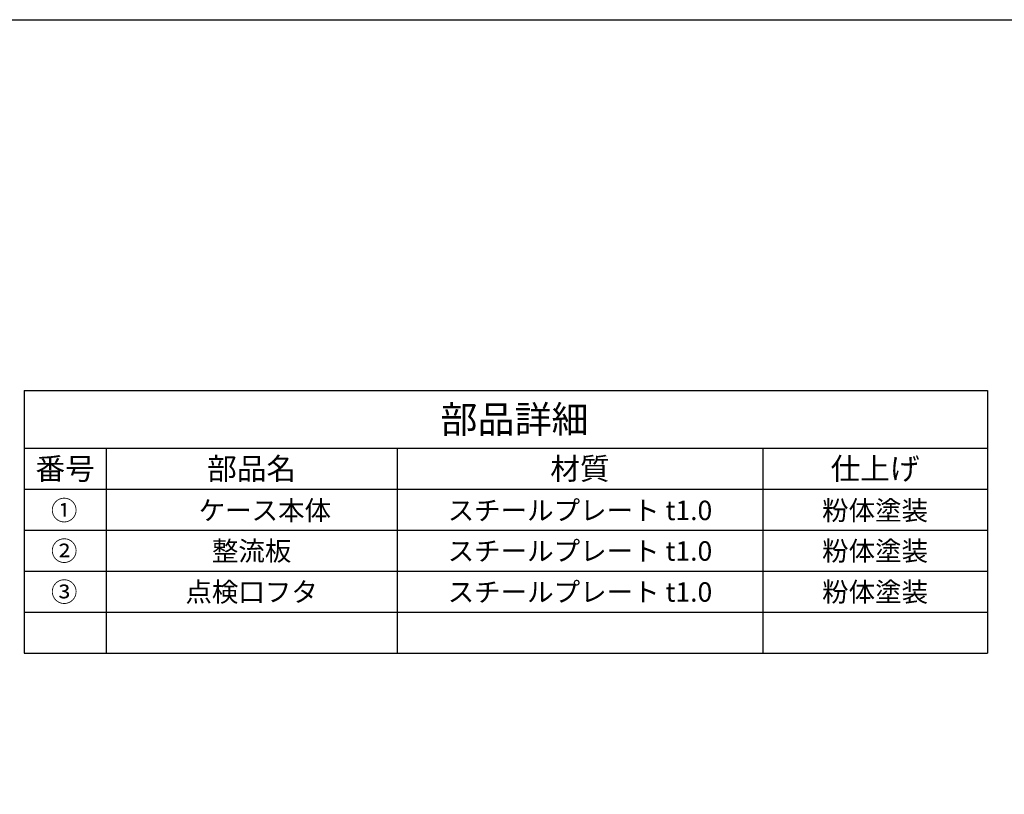
# Model space of a CAD drawing. Extents: x 134350 to 137249, y -72805 to -70105.
# Drawn here: x 136888 to 136986, y -72305 to -72228 of the extents above; entities that cross this region are included whole.
import ezdxf
from ezdxf.enums import TextEntityAlignment as Align

# ---------------------------------------------------------------- set-up
doc = ezdxf.new("R2010")
doc.units = 0
for name, color, linetype in [('__', 7, 'CONTINUOUS'), ('DIMS', 6, 'CONTINUOUS'), ('TEXT', 5, 'CONTINUOUS'), ('ZM-ZU-WAKU', 7, 'CONTINUOUS')]:
    doc.layers.add(name, color=color, linetype=linetype)
doc.styles.add('MS_GOTHIC', font='txt', dxfattribs={"bigfont": 'MS Gothic'})
doc.styles.add('MS_PGOTHIC', font='txt', dxfattribs={"bigfont": 'MS PGothic'})

msp = doc.modelspace()

# ---------------------------------------------------------------- linework, layer by layer
at = {"layer": '__', "color": 2, "linetype": 'CONTINUOUS', "flags": 128}
msp.add_lwpolyline([(136643.839, -72227.588), (137055.488, -72227.588), (137055.488, -72516.132), (136643.839, -72516.132)], close=True, dxfattribs=at)
msp.add_lwpolyline([(136643.839, -72227.588), (137055.488, -72227.588), (137055.488, -72516.132), (136643.839, -72516.132)], close=True, dxfattribs=at)
at = {"layer": 'TEXT', "color": 0}
for q in [(136984.115, -72264.529), (136888.212, -72290.696)]:
    msp.add_line((136888.212, -72264.529), q, dxfattribs=at)
at = {"layer": 'ZM-ZU-WAKU', "color": 0}
for p, q in [((136984.115, -72264.529), (136984.115, -72290.696)), ((136888.212, -72270.279), (136984.115, -72270.279)), ((136896.358, -72270.279), (136896.358, -72290.696)), ((136925.341, -72270.279), (136925.341, -72290.696)), ((136961.739, -72270.279), (136961.739, -72290.696)), ((136888.212, -72274.363), (136984.115, -72274.363)), ((136888.212, -72278.446), (136984.115, -72278.446)), ((136888.212, -72282.529), (136984.115, -72282.529)), ((136888.212, -72286.613), (136984.115, -72286.613)), ((136888.212, -72290.696), (136984.115, -72290.696))]:
    msp.add_line(p, q, dxfattribs=at)

# ---------------------------------------------------------------- texts
at = {"layer": 'DIMS', "color": 0, "style": 'MS_PGOTHIC'}
for s, p in [('①', (136890.869, -72275.513)), ('➁', (136890.869, -72279.557)), ('③', (136890.869, -72283.64))]:
    msp.add_text(s, height=1.933, dxfattribs=at).set_placement(p, align=Align.TOP_LEFT)
for s, height, p in [('\u3000ケース本体', 1.9329, (136910.849, -72275.513)), ('スチールプレート t1.0', 1.93293, (136943.54, -72275.513)), ('粉体塗装', 1.9329, (136972.927, -72275.513)), ('整流板', 1.9329, (136910.849, -72279.557)), ('スチールプレート t1.0', 1.93293, (136943.54, -72279.557)), ('粉体塗装', 1.9329, (136972.927, -72279.557)), ('点検口フタ', 1.9329, (136910.849, -72283.64)), ('スチールプレート t1.0', 1.93293, (136943.54, -72283.64)), ('粉体塗装', 1.9329, (136972.927, -72283.64))]:
    msp.add_text(s, height=height, dxfattribs=at).set_placement(p, align=Align.TOP_CENTER)
at = {"layer": 'ZM-ZU-WAKU', "color": 0, "style": 'MS_GOTHIC'}
for s, height, p in [('部品詳細', 2.7055, (136937.024, -72267.404)), ('番号', 2.1644, (136892.285, -72272.321)), ('部品名', 2.1644, (136910.849, -72272.321)), ('材質', 2.1644, (136943.54, -72272.321)), ('仕上げ', 2.1644, (136972.927, -72272.321))]:
    msp.add_text(s, height=height, dxfattribs=at).set_placement(p, align=Align.MIDDLE_CENTER)

doc.saveas('drawing.dxf')
